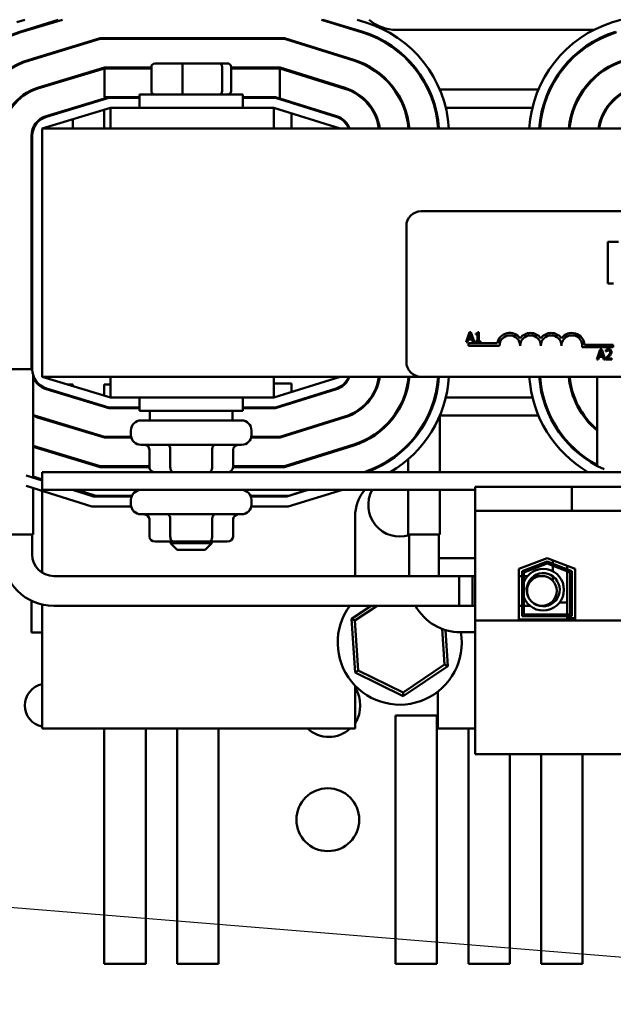
# Model space of a CAD drawing. Units: inches. Extents: x 0.05 to 2.15, y 0.02 to 1.67.
# Drawn here: x 0.67 to 0.75, y 1.43 to 1.56 of the extents above; entities that cross this region are included whole.
import ezdxf

# ---------------------------------------------------------------- set-up
doc = ezdxf.new("R2010")
doc.units = ezdxf.units.IN
doc.header["$LTSCALE"] = 0.1
doc.header["$MEASUREMENT"] = 0
doc.layers.add('Symbol (ANSI)', color=7, linetype='Continuous', lineweight=25)
doc.layers.add('Visible (ANSI)', color=7, linetype='Continuous', lineweight=50)
doc.styles.add('Note Text (ANSI)', font='tahoma.ttf')
doc.dimstyles.new('Default (ANSI)$7', dxfattribs={"dimscale": 0.1, "dimtxt": 0.1200000047683716, "dimasz": 0.0984251946210861, "dimexe": 0.125, "dimexo": 0.0625, "dimgap": 0.031496062992126, "dimtad": 0, "dimtih": 1, "dimtoh": 1, "dimrnd": 1e-08, "dimzin": 0, "dimdsep": 46, "dimtxsty": 'Note Text (ANSI)', "dimcen": 0.09, "dimdle": 0.3937007874015748, "dimclrd": 256, "dimclre": 256, "dimclrt": 256, "dimadec": 0, "dimazin": 1, "dimtfac": 1, "dimtofl": 0, "dimtmove": 0, "dimatfit": 3, "dimfxl": 1, "dimtolj": 1, "dimtzin": 4, "dimlwd": -1, "dimlwe": -1, "dimarcsym": 0})

msp = doc.modelspace()

# ---------------------------------------------------------------- linework, layer by layer
at = {"layer": 'Visible (ANSI)'}
for p, q in [((0.6746641922174677, 1.560469170449735), (0.6735598303968187, 1.560124057380783)), ((0.6739575303876669, 1.558851417410069), (0.6791343401145981, 1.560469170449735)), ((0.6741053555495267, 1.558772169669965), (0.6796976817723775, 1.560469170449733)), ((0.6769882916205711, 1.559798530295313), (0.6769882916205711, 1.559647001460068)), ((0.7144697308017836, 1.560469170449733), (0.7199859111875716, 1.558745364079175)), ((0.7146615462142974, 1.560469170449735), (0.7199034917672535, 1.558878493272404)), ((0.7202906606749102, 1.560154376501668), (0.7192532831606835, 1.560469170449735)), ((0.7546641922174665, 1.560469170449735), (0.7535598303968185, 1.560124057380783)), ((0.7510310049582845, 1.559088791571479), (0.7245438471761264, 1.559088791571479)), ((0.6847553231387101, 1.557991013793736), (0.6752204020035772, 1.555097625969679)), ((0.6752526660792153, 1.554991302367239), (0.6847718103740488, 1.557879902682626)), ((0.7095258061572354, 1.557991013793736), (0.6847553231387101, 1.557991013793736)), ((0.6847718103740488, 1.557879902682626), (0.7095088493880299, 1.557879902682626)), ((0.7095088493880299, 1.557879902682626), (0.7188073935480256, 1.554974107632626)), ((0.7188405352139294, 1.55508016096352), (0.7095258061572354, 1.557991013793736)), ((0.6755443020012625, 1.555079799777294), (0.6755443020012625, 1.555195913967646)), ((0.6769882916205711, 1.555634095041551), (0.6769882916205711, 1.555517980851199)), ((0.6959085591436373, 1.554599902682639), (0.6921261941624205, 1.554599902682638)), ((0.7007706566017875, 1.554599902682639), (0.6959085591436373, 1.554599902682639)), ((0.7018503890787217, 1.554599902682635), (0.7007706566017875, 1.554599902682639)), ((0.6853416092273564, 1.554039902682625), (0.6763677125332654, 1.551316758666954)), ((0.6853580964626952, 1.553928791571515), (0.6763999766089035, 1.551210435064517)), ((0.6916375411515511, 1.554039902682625), (0.6853416092273564, 1.554039902682625)), ((0.6853580964626952, 1.553928791571515), (0.6916375411515511, 1.553928791571514)), ((0.6853580964626952, 1.550088791571515), (0.6853580964626952, 1.553928791571515)), ((0.6916375411515511, 1.554155458238193), (0.6916375411515511, 1.550866569349305)), ((0.6958000433168092, 1.554155458238195), (0.6958000433168092, 1.550866569349306)), ((0.7011507937858295, 1.554155458238193), (0.7011507937858295, 1.550866569349306)), ((0.7023390420895911, 1.554155458238193), (0.7023390420895911, 1.550866569349303)), ((0.7089228234442935, 1.554039902682625), (0.7023390420895911, 1.554039902682625)), ((0.7023390420895911, 1.553928791571514), (0.7089049556126013, 1.553928791571514)), ((0.7089049556126013, 1.553928791571514), (0.7089049556126013, 1.549905943171125)), ((0.7089049556126013, 1.553928791571514), (0.7089058666750881, 1.553928791571514)), ((0.7089058666750881, 1.553928791571514), (0.7176288759084796, 1.551202851186081)), ((0.7176620175743837, 1.551308904516973), (0.7089228234442935, 1.554039902682625)), ((0.6755443020012624, 1.550884585795173), (0.6755443020012624, 1.551006783510385)), ((0.6769882916205711, 1.551505074432681), (0.6769882916205711, 1.551388960242333)), ((0.7179623950884036, 1.551088791571488), (0.7182640247015585, 1.551088791571488)), ((0.7242124517415738, 1.551088791571488), (0.7243493059841799, 1.551088791571488)), ((0.7287835409173363, 1.551088791571488), (0.7289023358478462, 1.551088791571488)), ((0.7303616603753125, 1.551088791571488), (0.7436113303173216, 1.551088791571488)), ((0.7450702592046314, 1.551088791571488), (0.7451970678228, 1.551088791571488)), ((0.7496333570087023, 1.551088791571488), (0.7497703085503729, 1.551088791571488)), ((0.6775150230629539, 1.547535891364229), (0.6859278953160028, 1.550088791571515)), ((0.6775472871385916, 1.547429567761794), (0.6859443825513414, 1.549977680460409)), ((0.6859278953160028, 1.550088791571515), (0.6853580964626952, 1.550088791571515)), ((0.6900438471761267, 1.550088791571514), (0.6859278953160028, 1.550088791571514)), ((0.6859443825513414, 1.549977680460409), (0.6900438471761265, 1.549977680460409)), ((0.6900438471761267, 1.550422124904859), (0.7039327360650156, 1.550422124904859)), ((0.6900438471761267, 1.548644347127081), (0.6900438471761267, 1.550422124904859)), ((0.7039327360650156, 1.548644347127081), (0.7039327360650156, 1.550422124904859)), ((0.7083198407313516, 1.550088791571514), (0.7039327360650156, 1.550088791571514)), ((0.7039327360650153, 1.549977680460409), (0.7083028839621462, 1.549977680460409)), ((0.7083028839621462, 1.549977680460409), (0.7164503582689333, 1.547431594739538)), ((0.7089049556126013, 1.549905943171125), (0.7083198407313516, 1.550088791571514)), ((0.7164834999348378, 1.547537648070425), (0.7089049556126013, 1.549905943171125)), ((0.686142229375407, 1.548644347127074), (0.6769882916205711, 1.545866569349298)), ((0.6810998575568182, 1.548623715408964), (0.6810998575568182, 1.548507601218614)), ((0.6811678476834884, 1.548644347127043), (0.6815504924290205, 1.548644347127043)), ((0.6853220797790402, 1.545866569349255), (0.6853220797790402, 1.548395471355288)), ((0.7080994027316823, 1.548644347127088), (0.686142229375407, 1.548644347127088)), ((0.686142229375407, 1.54586656934931), (0.686142229375407, 1.548644347127088)), ((0.7169882916205709, 1.545866569349298), (0.7080994027316821, 1.548644347127074)), ((0.7080994027316823, 1.54586656934931), (0.7080994027316823, 1.548644347127088)), ((0.7104331908901514, 1.547915038327509), (0.7104331908901514, 1.545866569349255)), ((0.7125695506288136, 1.548644347127043), (0.7129420629535741, 1.548644347127043)), ((0.7211021755337325, 1.548644347127043), (0.7212366371290801, 1.548644347127043)), ((0.725533146651515, 1.548644347127043), (0.7256519374816973, 1.548644347127043)), ((0.7296802066991006, 1.548644347127043), (0.7297929406363145, 1.548644347127043)), ((0.7311687140857825, 1.548644347127043), (0.7428058046586635, 1.548644347127043)), ((0.7441813772417837, 1.548644347127043), (0.7442986604828259, 1.548644347127043)), ((0.7483278502637722, 1.548644347127043), (0.7484466796425214, 1.548644347127043)), ((0.752745687522751, 1.548644347127043), (0.7528802909930842, 1.548644347127043)), ((0.6810998575568182, 1.547114230934405), (0.6810998575568182, 1.545866569349255)), ((0.6769882916205711, 1.54586656934931), (0.6769882916205711, 1.512533236015975)), ((0.8769882916205703, 1.54586656934931), (0.6769882916205711, 1.54586656934931)), ((0.6755438471761268, 1.513562030514875), (0.6755438471761268, 1.544877801303259)), ((0.6755443020012623, 1.522622560642135), (0.6755443020012624, 1.54492806659382)), ((0.6756549582872378, 1.513522004061998), (0.6756549582872378, 1.544877801303264)), ((0.72787718050946, 1.534755458238199), (0.8349882916205708, 1.534755458238199)), ((0.72587718050946, 1.514533236015975), (0.72587718050946, 1.532755458238199)), ((0.7543672715894651, 1.530629113883563), (0.7529356130480278, 1.530629113883563)), ((0.7529356130480278, 1.530629113883563), (0.7529356130480278, 1.525073558411444)), ((0.7529356130480278, 1.525073558411444), (0.7536739526731715, 1.525073558411444)), ((0.6756549582872386, 1.522622560642135), (0.6755443020012623, 1.522622560642135)), ((0.7343377602508236, 1.518501562480789), (0.7338882734813571, 1.517168229130975)), ((0.7340676359903268, 1.517168229130975), (0.7341886516590294, 1.517541000610461)), ((0.7341886516590294, 1.517541000610461), (0.7346975657658054, 1.517541000610461)), ((0.7342372740259188, 1.51769227019634), (0.7344425684638966, 1.518320038977735)), ((0.734648943398916, 1.51769227019634), (0.7342372740259188, 1.51769227019634)), ((0.734556020653305, 1.518501562480789), (0.7343377602508236, 1.518501562480789)), ((0.7344425684638966, 1.518320038977735), (0.734648943398916, 1.51769227019634)), ((0.7350055074227715, 1.517168229130975), (0.734556020653305, 1.518501562480789)), ((0.7346975657658054, 1.517541000610461), (0.7348185814345078, 1.517168229130975)), ((0.7351989163932872, 1.518320038977735), (0.7351989163932872, 1.51819794281199)), ((0.7351989163932872, 1.51819794281199), (0.7354409477306924, 1.51819794281199)), ((0.7354409477306924, 1.51819794281199), (0.7354409477306924, 1.517304371758267)), ((0.7356127467603683, 1.518505884468956), (0.7354744431389939, 1.518505884468956)), ((0.7356127467603683, 1.517304371758267), (0.7356127467603683, 1.518505884468956)), ((0.7338882734813571, 1.517168229130975), (0.7340676359903268, 1.517168229130975)), ((0.7342105138427935, 1.516699902682644), (0.7342105138427935, 1.51702652522234)), ((0.7342105138427935, 1.51702652522234), (0.7380819384123402, 1.51702652522234)), ((0.7383771805094598, 1.516699902682644), (0.7342105138427935, 1.516699902682644)), ((0.7348185814345078, 1.517168229130975), (0.7350055074227715, 1.517168229130975)), ((0.7351989163932872, 1.517304371758267), (0.7351989163932872, 1.517168229130975)), ((0.7354409477306924, 1.517304371758267), (0.7351989163932872, 1.517304371758267)), ((0.7351989163932872, 1.517168229130975), (0.7358493756125634, 1.517168229130975)), ((0.7358493756125634, 1.517304371758267), (0.7356127467603683, 1.517304371758267)), ((0.7358493756125634, 1.517168229130975), (0.7358493756125634, 1.517304371758267)), ((0.7536549582872376, 1.516489809636594), (0.7494723095958502, 1.516489809636594)), ((0.7498109518365959, 1.51681643217629), (0.7536549582872376, 1.51681643217629)), ((0.751898214916558, 1.516178968385798), (0.7514487281470914, 1.514845635035985)), ((0.7521164753190392, 1.516178968385798), (0.751898214916558, 1.516178968385798)), ((0.7525659620885059, 1.514845635035985), (0.7521164753190392, 1.516178968385798)), ((0.7536549582872376, 1.51681643217629), (0.7536549582872376, 1.516489809636594)), ((0.7514487281470914, 1.514845635035985), (0.7516280906560612, 1.514845635035985)), ((0.7516280906560612, 1.514845635035985), (0.7517491063247637, 1.515218406515471)), ((0.7517491063247637, 1.515218406515471), (0.7522580204315396, 1.515218406515471)), ((0.7517977286916531, 1.51536967610135), (0.7520030231296305, 1.515997444882745)), ((0.7522093980646501, 1.51536967610135), (0.7517977286916531, 1.51536967610135)), ((0.7520030231296305, 1.515997444882745), (0.7522093980646501, 1.51536967610135)), ((0.7522580204315396, 1.515218406515471), (0.7523790361002421, 1.514845635035985)), ((0.7523790361002421, 1.514845635035985), (0.7525659620885059, 1.514845635035985)), ((0.7526545628459488, 1.515034722018334), (0.7526545628459488, 1.514845635035985)), ((0.7526545628459488, 1.514845635035985), (0.7534768210949009, 1.514845635035985)), ((0.7526826557690404, 1.516127104527784), (0.7526826557690404, 1.515936937048394)), ((0.7526826557690404, 1.515936937048394), (0.7526923802424182, 1.515936937048394)), ((0.7534768210949009, 1.51500014611299), (0.7528220398874569, 1.51500014611299)), ((0.7534768210949009, 1.514845635035985), (0.7534768210949009, 1.51500014611299)), ((0.6748113435828098, 1.513562030514875), (0.6724537604769977, 1.513562030514875)), ((0.6748113435828098, 1.513562030514875), (0.6755438471761268, 1.513562030514875)), ((0.6756549582872379, 1.513562030514874), (0.6755438471761268, 1.513562030514874)), ((0.6757766036795151, 1.498979927551483), (0.6757766036795151, 1.512725776818039)), ((0.6769882916205711, 1.512533236015975), (0.7278771805094598, 1.512533236015975)), ((0.6769882916205711, 1.512533236015964), (0.686142229375407, 1.509755458238186)), ((0.686142229375407, 1.512533236015975), (0.686142229375407, 1.509755458238199)), ((0.7080994027316821, 1.509755458238186), (0.7169882916205709, 1.512533236015964)), ((0.7080994027316821, 1.512533236015975), (0.7080994027316821, 1.509755458238199)), ((0.8349882916205708, 1.512533236015975), (0.72787718050946, 1.512533236015975)), ((0.7514885003802922, 1.500576032512831), (0.7514885003802922, 1.51253323601596)), ((0.6764049299179471, 1.511511449531024), (0.6765698311334855, 1.511511449531024)), ((0.6859443825513415, 1.508422124904853), (0.6775472871385916, 1.510970237603465)), ((0.6803555047779052, 1.511511449531024), (0.6810998575568177, 1.511511449531024)), ((0.6810998575568177, 1.511511449531024), (0.6810998575568177, 1.51128557443077)), ((0.6853220797790402, 1.510004334009888), (0.6853220797790402, 1.511511449531024)), ((0.6853220797790402, 1.511511449531024), (0.6861422293754078, 1.511511449531024)), ((0.708099402731683, 1.511622560642136), (0.7104331908901511, 1.511622560642136)), ((0.7164503582689333, 1.510968210625724), (0.7083028839621462, 1.508422124904853)), ((0.7104331908901511, 1.511622560642136), (0.7104331908901511, 1.510484767037663)), ((0.726104038002011, 1.511304614582755), (0.726104038002011, 1.511926624013189)), ((0.6775150230629539, 1.510863914001023), (0.685927895316003, 1.508311013793736)), ((0.6810998575568177, 1.509892204146563), (0.6810998575568177, 1.509776089956213)), ((0.6815504924290205, 1.509755458238154), (0.6811678476834881, 1.509755458238154)), ((0.686142229375407, 1.509755458238199), (0.7080994027316821, 1.509755458238199)), ((0.6900438471761267, 1.509755458238194), (0.6900438471761267, 1.507977680460416)), ((0.7039327360650156, 1.509755458238194), (0.7039327360650156, 1.507977680460416)), ((0.7083198407313516, 1.508311013793736), (0.7164834999348378, 1.510862157294825)), ((0.7129420629535744, 1.509755458238154), (0.7125695506288136, 1.509755458238154)), ((0.7212366371290801, 1.509755458238154), (0.7211021755337325, 1.509755458238154)), ((0.7256519374816973, 1.509755458238154), (0.725533146651515, 1.509755458238154)), ((0.7428058046586635, 1.509755458238154), (0.7311687140857825, 1.509755458238154)), ((0.7442986604828259, 1.509755458238154), (0.7441813772417835, 1.509755458238154)), ((0.7484466796425214, 1.509755458238154), (0.7483278502637721, 1.509755458238154)), ((0.685927895316003, 1.508311013793736), (0.6900438471761267, 1.508311013793736)), ((0.6900438471761265, 1.508422124904853), (0.6859443825513415, 1.508422124904853)), ((0.7083028839621462, 1.508422124904853), (0.7039327360650156, 1.508422124904853)), ((0.7039327360650156, 1.508311013793736), (0.7083198407313516, 1.508311013793736)), ((0.6763677125332654, 1.507083046698299), (0.6853416092273564, 1.504359902682625)), ((0.6853580964626952, 1.504471013793736), (0.6763999766089035, 1.507189370300736)), ((0.6769882916205711, 1.507010845122848), (0.6769882916205711, 1.506894730932495)), ((0.7039327360650156, 1.507977680460416), (0.6900438471761267, 1.507977680460416)), ((0.6914327360650157, 1.506666569349305), (0.6914327360650157, 1.507977680460416)), ((0.7025438471761266, 1.506666569349305), (0.7025438471761266, 1.507977680460416)), ((0.7176288759084796, 1.50719695417917), (0.7089058666750881, 1.504471013793736)), ((0.7089228234442935, 1.504359902682625), (0.7176620175743837, 1.507090900848278)), ((0.7182640247015586, 1.507311013793708), (0.7179623950884036, 1.507311013793708)), ((0.7243493059841799, 1.507311013793708), (0.7242124517415738, 1.507311013793708)), ((0.7303921413012328, 1.499733236015938), (0.7303921413012328, 1.507383688068821)), ((0.7436113303173216, 1.507311013793708), (0.7303921413012329, 1.507311013793708)), ((0.7451970678228, 1.507311013793708), (0.7450702592046314, 1.507311013793708)), ((0.7497703085503729, 1.507311013793708), (0.7496333570087023, 1.507311013793708)), ((0.6902327360650156, 1.506666569349305), (0.7037438471761269, 1.506666569349305)), ((0.6853416092273564, 1.504359902682625), (0.6889527360650157, 1.504359902682625)), ((0.6889254421868266, 1.504471013793736), (0.6853580964626952, 1.504471013793736)), ((0.6888994027316822, 1.505333236015971), (0.6888994027316822, 1.504733236015971)), ((0.7050238471761265, 1.504359902682625), (0.7089228234442935, 1.504359902682625)), ((0.7089058666750881, 1.504471013793736), (0.7050511410543158, 1.504471013793736)), ((0.7050771805094599, 1.505333236015971), (0.7050771805094599, 1.504733236015971)), ((0.6847718103740488, 1.500519902682625), (0.6757766036795148, 1.503249513253705)), ((0.6757766036795148, 1.503133399063355), (0.6847553231387101, 1.500408791571515)), ((0.7037438471761269, 1.503399902682638), (0.6902327360650156, 1.503399902682638)), ((0.7188073935480256, 1.503425697732625), (0.7095088493880298, 1.500519902682625)), ((0.7095258061572352, 1.500408791571515), (0.7188405352139294, 1.50331964440173)), ((0.726104038002011, 1.50328061033553), (0.726104038002011, 1.503431470277803)), ((0.6769882916205711, 1.502881824513979), (0.6769882916205711, 1.502765710323629)), ((0.6913687511328125, 1.500399902682638), (0.6913687511328125, 1.502733236015971)), ((0.6941827609845719, 1.50039990268264), (0.6941827609845719, 1.502733236015973)), ((0.6998023014723307, 1.50039990268264), (0.6998023014723307, 1.502733236015973)), ((0.7026078321083298, 1.500399902682638), (0.7026078321083298, 1.502733236015971)), ((0.6847553231387101, 1.500408791571515), (0.6913687511328125, 1.500408791571515)), ((0.6913687511328125, 1.500519902682625), (0.6847718103740488, 1.500519902682625)), ((0.7095088493880298, 1.500519902682625), (0.7026078321083298, 1.500519902682625)), ((0.7026078321083298, 1.500408791571515), (0.7095258061572352, 1.500408791571515)), ((0.726104038002011, 1.499733236015938), (0.726104038002011, 1.501452197951928)), ((0.6769882916205715, 1.498601275069904), (0.6748113435828095, 1.499281571331704)), ((0.676988291620572, 1.498752803905148), (0.6757766036795148, 1.499120492644836)), ((0.8769882916205703, 1.499733236015975), (0.6769882916205715, 1.499733236015975)), ((0.6769882916205715, 1.497333236015975), (0.6769882916205715, 1.499733236015975)), ((0.6748113435828095, 1.49788465011385), (0.6836443131405014, 1.49512434712707)), ((0.7480802231419506, 1.497777680460419), (0.7351216249539047, 1.497777680460419)), ((0.7351216249539047, 1.497777680460419), (0.7351216249539047, 1.494555458238198)), ((0.7480802231419506, 1.497777680460419), (0.7480802231419506, 1.494555458238199)), ((0.7508580009197284, 1.49777768046042), (0.7480802231419506, 1.497777680460419)), ((0.7508580009197284, 1.49777768046042), (0.7633691120308393, 1.49777768046042)), ((0.6757766036795151, 1.49133980829265), (0.6757766036795151, 1.497583006333629)), ((0.6769882916205715, 1.497333236015975), (0.7351216249539041, 1.497333236015975)), ((0.6769882916205711, 1.497204353852013), (0.6769882916205711, 1.486224645711778)), ((0.6838477943709652, 1.496457680460405), (0.6810460165931878, 1.497333236015959)), ((0.6841855242854022, 1.496568791571514), (0.6816663606152717, 1.497333236015959)), ((0.6889804512396064, 1.496457680460405), (0.6838477943709652, 1.496457680460405)), ((0.6890268574600658, 1.496568791571514), (0.6841855242854022, 1.496568791571514)), ((0.7101118321009717, 1.496568791571514), (0.7049497257810772, 1.496568791571514)), ((0.7098075461910786, 1.496457680460405), (0.7049961320015365, 1.496457680460405)), ((0.7126928673714028, 1.497333236015959), (0.7098075461910786, 1.496457680460405)), ((0.7100053930151438, 1.49512434712707), (0.7172846043177891, 1.497333236015959)), ((0.7125580543231941, 1.497333236015959), (0.7101118321009717, 1.496568791571514)), ((0.726104038002011, 1.491339808292629), (0.726104038002011, 1.497333236015938)), ((0.7303921413012328, 1.491339808292629), (0.7303921413012328, 1.497333236015938)), ((0.6836443131405014, 1.49512434712707), (0.6889281875172109, 1.49512434712707)), ((0.6888994027316825, 1.495999902682638), (0.6888994027316825, 1.495399902682638)), ((0.7050483957239319, 1.49512434712707), (0.7100053930151438, 1.49512434712707)), ((0.7050771805094602, 1.495999902682638), (0.7050771805094602, 1.495399902682638)), ((0.7037438471761269, 1.494066569349303), (0.690232736065016, 1.494066569349303)), ((0.7189882916205709, 1.485784252737059), (0.7189882916205709, 1.493755458238146)), ((0.7480802231419506, 1.494555458238199), (0.7351216249539047, 1.494555458238198)), ((0.7351216249539047, 1.494555458238198), (0.7351216249539047, 1.47981101379375)), ((0.7480802231419506, 1.494555458238199), (0.7508580009197284, 1.494555458238199)), ((0.7633691120308393, 1.494555458238199), (0.7508580009197284, 1.494555458238199)), ((0.6913687511328127, 1.491066569349305), (0.6913687511328127, 1.493399902682638)), ((0.6941827609845725, 1.491066569349305), (0.6941827609845725, 1.493399902682639)), ((0.6998023014723312, 1.491066569349305), (0.6998023014723312, 1.493399902682639)), ((0.7026078321083303, 1.491066569349305), (0.7026078321083303, 1.493399902682638)), ((0.6757766036795151, 1.49133980829265), (0.671488500380293, 1.49133980829265)), ((0.6756325520299037, 1.488673141625985), (0.6756325520299037, 1.49133980829265)), ((0.7303921413012329, 1.491339808292629), (0.726104038002011, 1.491339808292629)), ((0.7262480896516217, 1.485784252737075), (0.7262480896516217, 1.491339808292629)), ((0.7302480896516217, 1.485784252737075), (0.7302480896516217, 1.491339808292629)), ((0.692138551199629, 1.490399902682638), (0.6945670802497776, 1.490399902682639)), ((0.6942105138427933, 1.490399902682638), (0.6942105138427933, 1.490199902682638)), ((0.6942105138427933, 1.490199902682638), (0.699766069398349, 1.490199902682638)), ((0.6950994027316822, 1.489311013793748), (0.6942105138427933, 1.490199902682638)), ((0.6945670802497776, 1.490399902682639), (0.6994168206707201, 1.490399902682639)), ((0.6988771805094599, 1.489311013793748), (0.699766069398349, 1.490199902682638)), ((0.6994168206707201, 1.490399902682639), (0.7018380320415138, 1.490399902682638)), ((0.699766069398349, 1.490399902682638), (0.699766069398349, 1.490199902682638)), ((0.6988771805094599, 1.489311013793748), (0.6950994027316822, 1.489311013793748)), ((0.7351216249539047, 1.48819990268259), (0.7302480896516217, 1.48819990268259)), ((0.7409771805094599, 1.486729450026523), (0.7447660693983491, 1.48819990268264)), ((0.7414216249539046, 1.486425195420055), (0.7447660693983491, 1.487723160961088)), ((0.7447660693983491, 1.487484790100313), (0.7416438471761266, 1.486273068116824)), ((0.7447660693983491, 1.48819990268264), (0.748554958287238, 1.486729450026523)), ((0.7447660693983491, 1.487723160961088), (0.7481105138427934, 1.486425195420055)), ((0.7478882916205711, 1.486273068116824), (0.7447660693983491, 1.487484790100313)), ((0.7455438471761264, 1.487421308509635), (0.7455438471761264, 1.487898050231188)), ((0.7455438471761264, 1.486412249653513), (0.7455438471761264, 1.487182937648858)), ((0.7474660693983493, 1.487152043458483), (0.7474660693983493, 1.48667530173693)), ((0.7347436631410146, 1.485784252737095), (0.6785214409187926, 1.485784252737095)), ((0.7329658853632371, 1.485784252737095), (0.7329658853632371, 1.481784252737095)), ((0.7351216249539047, 1.485784252737095), (0.7329658853632371, 1.485784252737095)), ((0.7347436631410146, 1.481784252737095), (0.7347436631410146, 1.485784252737095)), ((0.7409771805094599, 1.479933236015975), (0.7409771805094599, 1.486729450026523)), ((0.7414216249539046, 1.485784252737095), (0.7409771805094599, 1.485784252737095)), ((0.7414216249539046, 1.480377680460418), (0.7414216249539046, 1.486425195420055)), ((0.7416438471761266, 1.486273068116824), (0.7416438471761266, 1.480599902682639)), ((0.7421537564195467, 1.485784252737095), (0.7416438471761266, 1.485784252737095)), ((0.7440769964743481, 1.485784252737098), (0.7430054565964391, 1.485784252737095)), ((0.7474660693983493, 1.486436930876154), (0.7474660693983493, 1.480599902682638)), ((0.7478882916205711, 1.480599902682639), (0.7478882916205711, 1.486273068116824)), ((0.7481105138427934, 1.486425195420055), (0.7481105138427934, 1.480377680460418)), ((0.748554958287238, 1.486729450026523), (0.748554958287238, 1.479933236015975)), ((0.7455438471761264, 1.485143792739665), (0.7455438471761264, 1.485747838887077)), ((0.6755443020012623, 1.478178116197691), (0.6755443020012623, 1.482460780240034)), ((0.6769882916205711, 1.481957023450034), (0.6769882916205711, 1.4653110137937)), ((0.7456670740805516, 1.482228697181519), (0.7453340751964576, 1.482228697181519)), ((0.7455438471761264, 1.482228697181503), (0.7455438471761264, 1.482424712734449)), ((0.7474660693983488, 1.482228697181519), (0.7464519155461359, 1.482228697181519)), ((0.7347436631410146, 1.481784252737095), (0.6785214409187926, 1.481784252737095)), ((0.7211425012522213, 1.481784252737061), (0.7185178712728502, 1.480025750702981)), ((0.718978431783374, 1.479799347298095), (0.7219409773024336, 1.481784252737061)), ((0.7351216249539047, 1.481784252737095), (0.7329658853632371, 1.481784252737095)), ((0.7409771805094599, 1.481784252737095), (0.7414216249539046, 1.481784252737095)), ((0.7416438471761266, 1.481784252737095), (0.7424776411668319, 1.481784252737095)), ((0.7416438471761266, 1.480599902682639), (0.7478882916205711, 1.480599902682639)), ((0.7437070918841285, 1.481784252737095), (0.7440769964743481, 1.481784252737098)), ((0.718978431783374, 1.479799347298095), (0.7185178712728502, 1.480025750702981)), ((0.7185178712728502, 1.480025750702981), (0.7189985099024128, 1.472831324499258)), ((0.7194248612578072, 1.473116979898912), (0.718978431783374, 1.479799347298095)), ((0.8188549582872378, 1.47981101379375), (0.7351216249539047, 1.47981101379375)), ((0.7351216249539047, 1.47981101379375), (0.7351216249539047, 1.461844347127084)), ((0.748554958287238, 1.479933236015975), (0.7409771805094599, 1.479933236015975)), ((0.7481105138427934, 1.480377680460418), (0.7414216249539046, 1.480377680460418)), ((0.7474660693983493, 1.480377680460416), (0.7474660693983493, 1.480111013793749)), ((0.748554958287238, 1.48011101379375), (0.7474660693983493, 1.480111013793749)), ((0.6769882916205714, 1.478178116197691), (0.6755443020012623, 1.478178116197691)), ((0.730678925770217, 1.478682155494129), (0.7309990611080375, 1.473890218430627)), ((0.7314596216185612, 1.473663815025743), (0.7311347882423079, 1.47852607454926)), ((0.7351216249539047, 1.478228697181519), (0.7331369785405105, 1.478228697181519)), ((0.7309990611080375, 1.473890218430627), (0.7254351759201392, 1.470162415465176)), ((0.7309990611080375, 1.473890218430627), (0.7314596216185612, 1.473663815025743)), ((0.7194248612578072, 1.473116979898912), (0.7189985099024128, 1.472831324499258)), ((0.7189985099024128, 1.472831324499258), (0.7254693850752681, 1.46965035666064)), ((0.7254351759201392, 1.470162415465176), (0.7194248612578072, 1.473116979898912)), ((0.7254693850752681, 1.46965035666064), (0.7314596216185612, 1.473663815025743)), ((0.7189882916205709, 1.4653110137937), (0.7189882916205709, 1.471062137592863)), ((0.7254351759201392, 1.470162415465176), (0.7254693850752681, 1.46965035666064)), ((0.7300994027316821, 1.470262561600145), (0.7300994027316821, 1.4653110137937)), ((0.7244331908901508, 1.46706700508658), (0.7299887464457065, 1.46706700508658)), ((0.7244331908901508, 1.433733671753245), (0.7244331908901508, 1.46706700508658)), ((0.7299887464457065, 1.46706700508658), (0.7299887464457063, 1.433733671753244)), ((0.6769882916205711, 1.4653110137937), (0.7189882916205709, 1.4653110137937)), ((0.6853220797790397, 1.433733671753245), (0.6853220797790402, 1.4653110137937)), ((0.6908776353345955, 1.4653110137937), (0.6908776353345952, 1.433733671753245)), ((0.6950998575568175, 1.433733671753245), (0.6950998575568177, 1.4653110137937)), ((0.7006554131123731, 1.4653110137937), (0.700655413112373, 1.433733671753245)), ((0.7300994027316821, 1.4653110137937), (0.7351216249539047, 1.4653110137937)), ((0.7342109686679285, 1.433733671753244), (0.7342109686679286, 1.4653110137937)), ((0.8188549582872376, 1.461844347127084), (0.7351216249539047, 1.461844347127084)), ((0.7397665242234842, 1.461844347127033), (0.7397665242234841, 1.433733671753244)), ((0.7439887464457062, 1.433733671753244), (0.7439887464457065, 1.461844347127033)), ((0.7495443020012624, 1.461844347127033), (0.7495443020012618, 1.433733671753244)), ((0.6908776353345952, 1.433733671753245), (0.6853220797790397, 1.433733671753245)), ((0.700655413112373, 1.433733671753245), (0.6950998575568175, 1.433733671753245)), ((0.7299887464457063, 1.433733671753244), (0.7244331908901508, 1.433733671753245)), ((0.7397665242234841, 1.433733671753244), (0.7342109686679285, 1.433733671753244)), ((0.7495443020012618, 1.433733671753244), (0.7439887464457062, 1.433733671753244))]:
    msp.add_line(p, q, dxfattribs=at)
for centre, radius in [((0.7440769964743481, 1.483784252737106), 0.002), ((0.7153300764819731, 1.45306700508658), 0.0042222222222222)]:
    msp.add_circle(centre, radius, dxfattribs=at)
for centre, radius, start, end in [((0.7156549582872377, 1.544877801303259), 0.0159644444444445, 3.550923347235926, 73.11949130919106), ((0.7245438471761264, 1.564644347127034), 0.0055555555555556, 228.7232420814969, 270), ((0.7583216249539042, 1.544886314798108), 0.0159644444444444, 107.3540246362611, 176.4796895268198), ((0.6783216249539047, 1.544886314798108), 0.0146311111111111, 107.3540246362612, 180), ((0.6783216249539045, 1.544877801303259), 0.01452, 106.8805086908092, 180), ((0.7156549582872377, 1.544877801303259), 0.0146311111111111, 3.874992575916131, 73.11949130919054), ((0.7156549582872377, 1.544886314798105), 0.01452, 3.871019263115591, 72.64597536373854), ((0.7583216249539042, 1.544886314798108), 0.0146311111111111, 107.3540246362612, 176.158422206586), ((0.7583216249539042, 1.544877801303259), 0.0145199999999999, 106.8805086908086, 176.0953090786246), ((0.6783216249539045, 1.544877801303259), 0.01068, 106.8805086908093, 180), ((0.6783216249539045, 1.544877801303259), 0.0105688888888888, 106.8805086908089, 180), ((0.7156549582872377, 1.544886314798105), 0.0105688888888889, 5.321778597873018, 72.64597536373877), ((0.7156549582872377, 1.544886314798105), 0.01068, 5.266255340332054, 72.64597536373913), ((0.7583216249539042, 1.544877801303259), 0.0106799999999999, 106.8805086908093, 174.6878763859499), ((0.7583216249539042, 1.544877801303259), 0.0105688888888889, 106.8805086908082, 174.6318667147767), ((0.6783216249539045, 1.544877801303259), 0.0067288888888889, 106.8805086908089, 180), ((0.6783216249539045, 1.544877801303259), 0.0066177777777777, 106.8805086908071, 180), ((0.7156549582872377, 1.544886314798105), 0.0066177777777778, 8.518250056073356, 72.6459753637381), ((0.7156549582872377, 1.544886314798105), 0.0067288888888889, 8.376572544511943, 72.64597536373755), ((0.7583216249539042, 1.544877801303259), 0.0067288888888888, 106.8805086908089, 171.5501473442679), ((0.7583216249539042, 1.544877801303259), 0.0066177777777777, 106.8805086908071, 171.4072118633737), ((0.6783216249539045, 1.544877801303259), 0.0027777777777777, 106.8805086908075, 180), ((0.6783216249539044, 1.544877801303264), 0.0026666666666667, 106.8805086908088, 180), ((0.7156549582872375, 1.54488631479811), 0.0026666666666666, 21.5673990954102, 72.6459753637383), ((0.7156549582872377, 1.544886314798105), 0.0027777777777778, 20.66428298089176, 72.64597536373797), ((0.7249887464457123, 1.549667005086585), 0.0042222222222311, 225.5656805066469, 228.3906722619975), ((0.72787718050946, 1.532755458238199), 0.002, 90, 180), ((0.7397660693983488, 1.516699902682644), 0.0017155114285856, 35.94251469294551, 169.024240006248), ((0.7397660693983488, 1.516699902682644), 0.0013888888888813, 0, 180), ((0.7425438471761266, 1.516699902682644), 0.0017155114285795, 35.9425146929459, 144.0574853070465), ((0.7425438471761266, 1.516699902682644), 0.0013888888888889, 0, 180), ((0.7453216249539043, 1.516699902682644), 0.0017155114285875, 35.94251469295318, 144.0574853070571), ((0.7453216249539043, 1.516699902682644), 0.0013888888888889, 0, 180), ((0.7480994027316821, 1.516699902682644), 0.0017155114286279, 3.894927878494998, 144.0574853070531), ((0.7480994027316821, 1.516699902682644), 0.0013888888888889, 351.2996422013243, 180), ((0.6783216249539044, 1.513522004061998), 0.0026666666666667, 180, 253.1194913091912), ((0.72787718050946, 1.514533236015975), 0.002, 180, 270), ((0.6783216249539045, 1.513522004061995), 0.0027777777777778, 203.6221830595664, 253.1194913091924), ((0.7156549582872375, 1.513513490567151), 0.0026666666666667, 287.3540246362588, 338.4326009045831), ((0.7156549582872377, 1.513513490567145), 0.0027777777777778, 287.3540246362603, 339.3357170191082), ((0.7156549582872377, 1.513513490567145), 0.0066177777777778, 287.3540246362626, 351.4817499439264), ((0.7156549582872377, 1.513513490567145), 0.0067288888888889, 287.3540246362613, 351.6234274554881), ((0.7156549582872377, 1.513513490567145), 0.0105688888888889, 287.3540246362619, 354.6782214021285), ((0.7156549582872377, 1.513513490567145), 0.01068, 287.3540246362602, 354.7337446596665), ((0.7156549582872377, 1.513513490567145), 0.01452, 288.3677839167845, 356.1289807368833), ((0.7156549582872377, 1.513522004061995), 0.0146311111111111, 289.5366199513252, 356.1250074240839), ((0.7156549582872377, 1.513522004061995), 0.0159644444444444, 300.2634326355981, 356.4490766527641), ((0.7583216249539042, 1.513513490567148), 0.0159644444444444, 183.52031047318, 239.675995176946), ((0.7583216249539042, 1.513513490567148), 0.0146311111111111, 183.8415777934147, 246.3559192956932), ((0.7583216249539042, 1.513522004061995), 0.01452, 183.9046909213753, 241.926692886558), ((0.7583216249539042, 1.513522004061995), 0.01068, 185.31212361405, 230.2226695470178), ((0.7583216249539042, 1.513522004061995), 0.0105688888888889, 185.3681332852246, 229.7193651340087), ((0.6783216249539045, 1.513522004061994), 0.0066177777777775, 247.382741274678, 253.1194913091909), ((0.6783216249539045, 1.513522004061994), 0.0067288888888888, 247.7763387200204, 253.1194913091911), ((0.6902327360650156, 1.505333236015971), 0.0013333333333333, 90, 180), ((0.7037438471761269, 1.505333236015971), 0.0013333333333333, 0, 90), ((0.6902327360650156, 1.504733236015971), 0.0013333333333333, 180, 270), ((0.7037438471761269, 1.504733236015971), 0.0013333333333333, 270, 0), ((0.690232736065016, 1.495999902682638), 0.0013333333333333, 90, 180), ((0.7037438471761269, 1.495999902682638), 0.0013333333333333, 0, 90), ((0.7245438471761264, 1.493755458238146), 0.0055555555555555, 139.9092597508805, 180), ((0.7249929007627212, 1.495289227308803), 0.0042222222222223, 151.045996660451, 287.2944013875166), ((0.690232736065016, 1.495399902682638), 0.0013333333333333, 180, 270), ((0.7037438471761269, 1.495399902682638), 0.0013333333333333, 270, 0), ((0.6785214409187926, 1.488673141625985), 0.0068888888888889, 180, 270), ((0.6785214409187926, 1.488673141625985), 0.0028888888888889, 180, 270), ((0.7442484675786517, 1.483940751319514), 0.0027903964443669, 201.0251444957327, 158.9748555042727), ((0.7442484675786517, 1.483940751319514), 0.0022234148912332, 237.3200799874502, 207.4521984903771), ((0.7249887464457055, 1.47684478286436), 0.0083333333333333, 143.6485682290951, 9.559382195521023), ((0.7331369785405105, 1.485117586070408), 0.0068888888888889, 208.9385277401817, 270), ((0.6775243360440314, 1.468407582864358), 0.0028888888888889, 100.6934241166111, 259.3065758833889), ((0.7154737297248995, 1.468407582864358), 0.0042222222222221, 326.3456822697275, 33.65431773027147), ((0.7154737297248995, 1.468407582864358), 0.0042222222222222, 227.1720167340664, 312.8279832659337)]:
    msp.add_arc(centre, radius, start, end, dxfattribs=at)
for centre, major_axis, ratio, start_param, end_param in [((0.6921261941624205, 1.554155458238193), (0.0004886530108694, 0), 0.9095297369675384, 1.570796326794982, 3.141592653589792), ((0.6959085591436373, 1.554155458238195), (0, 0.0004444444444444), 0.2441606103620233, 0, 1.570796326793638), ((0.7007706566017875, 1.554155458238193), (0, 0.0004444444444444), 0.855308664094135, 4.712388980384687, 6.28318530717927), ((0.7018503890787217, 1.554155458238193), (-0.0004886530108694, 0), 0.9095297369675396, 3.141592653589796, 4.712388980384778), ((0.6921261941624205, 1.550866569349305), (0.0004886530108694, 0), 0.9095297369675387, 3.141592653589792, 4.712388980384775), ((0.6959085591436373, 1.550866569349306), (0, -0.0004444444444444), 0.2441606103620226, 4.712388980383429, 6.283185307185203), ((0.7007706566017875, 1.550866569349306), (0, -0.0004444444444444), 0.855308664094135, -3.144e-13, 1.570796326794896), ((0.7018503890787217, 1.550866569349303), (-0.0004886530108694, 0), 0.9095297369675382, 1.570796326794982, 3.141592653589792), ((0.6905989510659964, 1.502733236015971), (0.0007698000668163, 0), 0.8660257324007092, 0, 1.5707963267949), ((0.6937984417193667, 1.502733236015973), (0, -0.0006666666666667), 0.5764788978080385, 1.570796326794055, 3.141592653590321), ((0.7001877822739418, 1.502733236015973), (0, -0.0006666666666667), 0.5782212024163501, 3.141592653589265, 4.712388980385528), ((0.7033776321751462, 1.502733236015971), (0.0007698000668163, 0), 0.8660257324007096, 1.570796326794894, 3.14159265358979), ((0.6921385511996287, 1.500399902682638), (0.0007698000668163, 0), 0.8660257324007083, 3.14159265358979, 4.712388980384688), ((0.6945670802497773, 1.500399902682639), (0, 0.0006666666666667), 0.576478897808036, 1.570796326794055, 3.141592653590323), ((0.6994168206707198, 1.500399902682639), (0, 0.0006666666666667), 0.5782212024163523, 3.141592653589271, 4.712388980385528), ((0.7018380320415134, 1.500399902682638), (-0.0007698000668163, 0), 0.8660257324007083, 1.570796326794896, 3.141592653589792), ((0.6905989510659964, 1.493399902682638), (-0.0007698000668163, 0), 0.8660257324007096, 3.141592653589794, 4.712388980384691), ((0.6937984417193669, 1.493399902682639), (0, -0.0006666666666667), 0.5764788978080354, 1.570796326794054, 3.141592653590332), ((0.7001877822739418, 1.493399902682639), (0, -0.0006666666666667), 0.5782212024163506, 3.141592653589256, 4.712388980385526), ((0.7033776321751463, 1.493399902682638), (-0.0007698000668163, 0), 0.8660257324007092, 4.712388980384687, 6.28318530717958), ((0.692138551199629, 1.491066569349305), (0.0007698000668163, 0), 0.8660257324007087, 3.141592653589792, 4.712388980384688), ((0.6945670802497776, 1.491066569349305), (0, 0.0006666666666667), 0.5764788978080381, 1.570796326794055, 3.141592653590316), ((0.6994168206707201, 1.491066569349305), (0, 0.0006666666666667), 0.5782212024163506, 3.141592653589273, 4.712388980385528), ((0.7018380320415138, 1.491066569349305), (-0.0007698000668163, 0), 0.8660257324007087, 1.570796326794898, 3.141592653589794)]:
    msp.add_ellipse(centre, major_axis=major_axis, ratio=ratio, start_param=start_param, end_param=end_param, dxfattribs=at)
for points, knots in [([(0.7354744431389939, 1.518505884468956), (0.7354730015780881, 1.518487864957632), (0.7354702548802382, 1.518469623674968), (0.7354615207086318, 1.518437083307819), (0.7354559591502206, 1.518422326175936), (0.735440114450455, 1.518393913129343), (0.7354296907676786, 1.518380838966085), (0.7354091543187691, 1.51836381976101), (0.7353926026103684, 1.518351575286961), (0.7353141931543954, 1.518325024899505), (0.7352558825539576, 1.518320038977735), (0.7351989163932872, 1.518320038977735)], [-0.1005438135457126, -0.1005438135457126, -0.1005438135457126, -0.1005438135457126, -0.0762723394812464, -0.0762723394812464, -0.0553229370282557, -0.0553229370282557, -0.0326179861171894, -0.0326179861171894, -0.0195336964938852, -0.0195336964938852, 0, 0, 0, 0]), ([(0.7530240928343084, 1.51620706130889), (0.7529386194887393, 1.51620706130889), (0.7528664871992188, 1.516188584593018), (0.7527824302797109, 1.516166077548995), (0.7527254977306043, 1.516148105489332), (0.7526826557690404, 1.516127104527784)], [-0.0253747941046475, -0.0253747941046475, -0.0253747941046475, -0.0253747941046475, -0.01636058534834, -0.01636058534834, 0, 0, 0, 0]), ([(0.7534217157457596, 1.515840772811657), (0.7534217157457596, 1.515869296791043), (0.7534194531168703, 1.515897879544124), (0.7534093329163924, 1.5159517533036), (0.7534019640901862, 1.515976936199856), (0.7533747537852742, 1.516040361381213), (0.7533509058196933, 1.516074803394807), (0.7532958428920474, 1.516128132161042), (0.7532601288017766, 1.516155585604345), (0.7531497378375716, 1.516198827103749), (0.7530863841575804, 1.51620706130889), (0.7530240928343084, 1.51620706130889)], [-0.0959953968727434, -0.0959953968727434, -0.0959953968727434, -0.0959953968727434, -0.0798006493865818, -0.0798006493865818, -0.0648758660386569, -0.0648758660386569, -0.04062092243748, -0.04062092243748, -0.0213596947500208, -0.0213596947500208, 0, 0, 0, 0]), ([(0.752976550964461, 1.515355629639804), (0.7529035784605344, 1.515275359885485), (0.7528538634333471, 1.515226345466483), (0.7527669623316413, 1.515141230003853), (0.7527107594997801, 1.51508749204693), (0.7526545628459488, 1.515034722018334)], [-0.0417072414839893, -0.0417072414839893, -0.0417072414839893, -0.0417072414839893, -0.0264338757006785, -0.0264338757006785, 0, 0, 0, 0]), ([(0.7526923802424182, 1.515936937048394), (0.7527108356012188, 1.515949855799552), (0.7527299204882604, 1.515961867271598), (0.7527723734740575, 1.515987992185935), (0.7527966740833706, 1.516000264525614), (0.7528220398874569, 1.516010410847249)], [-0.0170926896844378, -0.0170926896844378, -0.0170926896844378, -0.0170926896844378, -0.0093679618524939, -0.0093679618524939, 0, 0, 0, 0]), ([(0.7528220398874569, 1.516010410847249), (0.752865250696261, 1.51602832752407), (0.7529005907447927, 1.516037151636179), (0.7529465376909013, 1.516048383111894), (0.7529786217381917, 1.516052550231886), (0.7530111268698044, 1.516052550231886)], [-0.0162192926612816, -0.0162192926612816, -0.0162192926612816, -0.0162192926612816, -0.0111460096300321, -0.0111460096300321, 0, 0, 0, 0]), ([(0.7528220398874569, 1.51500014611299), (0.7528834196989715, 1.51505721856931), (0.7529604956632311, 1.51513065787442), (0.7530509216402074, 1.515216822941487), (0.7531143993588505, 1.51528064852585), (0.7531742819231445, 1.515345905166426)], [-0.0428391482626342, -0.0428391482626342, -0.0428391482626342, -0.0428391482626342, -0.0303700833900012, -0.0303700833900012, 0, 0, 0, 0]), ([(0.7532401922427057, 1.515831048338279), (0.7532401922427057, 1.51579532125373), (0.7532355367068072, 1.51576020717368), (0.753216691983746, 1.515689951118773), (0.7532023990053638, 1.515655831149125), (0.7531440904217929, 1.515550536037046), (0.7530686425685654, 1.515456865091125), (0.752976550964461, 1.515355629639804)], [-0.0876249157194122, -0.0876249157194122, -0.0876249157194122, -0.0876249157194122, -0.0676359354987787, -0.0676359354987787, -0.0469278164331628, -0.0469278164331628, 0, 0, 0, 0]), ([(0.7530111268698044, 1.516052550231886), (0.7530538923241644, 1.516052550231886), (0.7530839771174366, 1.516045156863008), (0.7531300845904797, 1.516029455904418), (0.7531535733134569, 1.516016377629518), (0.7531742819231445, 1.515998525379785)], [-0.0167018995278755, -0.0167018995278755, -0.0167018995278755, -0.0167018995278755, -0.0093753483871179, -0.0093753483871179, 0, 0, 0, 0]), ([(0.7531742819231445, 1.515998525379785), (0.7531848384268665, 1.515989424945543), (0.7531940881255837, 1.515979132595626), (0.7532122582078556, 1.515953290700839), (0.7532188631943137, 1.515939223739918), (0.7532356025857765, 1.515898421473225), (0.7532401922427057, 1.515864476663879), (0.7532401922427057, 1.515831048338279)], [-0.0179905335812073, -0.0179905335812073, -0.0179905335812073, -0.0179905335812073, -0.0151104130800802, -0.0151104130800802, -0.0114625728484073, -0.0114625728484073, 0, 0, 0, 0]), ([(0.7531742819231445, 1.515345905166426), (0.7532084752803458, 1.515382235608454), (0.753241495297659, 1.515419712225324), (0.753302826696083, 1.515494437837198), (0.7533298426784311, 1.515532991780331), (0.7533525639350726, 1.515573890042285)], [-0.0331521781713632, -0.0331521781713632, -0.0331521781713632, -0.0331521781713632, -0.0160428957204718, -0.0160428957204718, 0, 0, 0, 0]), ([(0.7533525639350726, 1.515573890042285), (0.7533825911987666, 1.515625937299355), (0.7533966290893649, 1.515671879701705), (0.7534164464561119, 1.515742989076504), (0.7534217157457596, 1.515791991261741), (0.7534217157457596, 1.515840772811657)], [-0.025306120842551, -0.025306120842551, -0.025306120842551, -0.025306120842551, -0.0167271934662165, -0.0167271934662165, 0, 0, 0, 0])]:
    msp.add_open_spline(points, degree=3, knots=knots, dxfattribs=at)

# ---------------------------------------------------------------- leaders
at = {"layer": 'Symbol (ANSI)', "annotation_type": 0, "has_hookline": 1, "hookline_direction": 1, "text_width": 0.0051578241067272}
msp.add_leader([(0.6218220797790388, 1.445490916197696), (0.9823423279985996, 1.416025959179515)], dimstyle='Default (ANSI)$7', override={"dimtad": 0}, dxfattribs=at)

doc.saveas('drawing.dxf')
